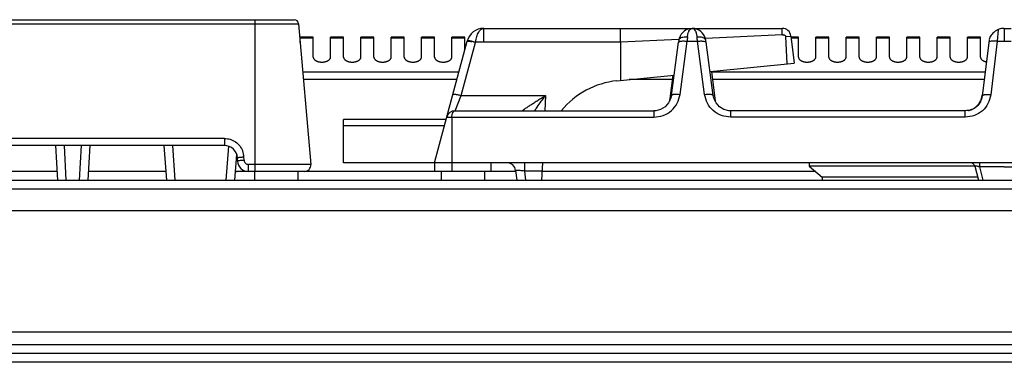
# Model space of a CAD drawing. Units: millimetres. Extents: x 428 to 2428, y -3 to 1916.
# Drawn here: x 1056 to 1283, y 1837 to 1916 of the extents above; entities that cross this region are included whole.
import ezdxf

# ---------------------------------------------------------------- set-up
doc = ezdxf.new("R2010")
doc.units = ezdxf.units.MM
doc.layers.add('AXES', color=7, linetype='Continuous')

msp = doc.modelspace()

# ---------------------------------------------------------------- linework, layer by layer
at = {"color": 7, "linetype": 'Continuous'}
for p, q in [((737.13, 1916.48), (1119.37, 1916.48)), ((1120.37, 1915.56), (1123.21, 1883.11)), ((1163.12, 1914.48), (1211.2, 1914.48)), ((1194.66, 1911.31), (1194.66, 1914.48)), ((1211.29, 1914.48), (1232, 1914.48)), ((1283.15, 1914.48), (1283.25, 1914.48)), ((1283.25, 1914.48), (1283.18, 1914.48)), ((1151.75, 1883.48), (1159.26, 1911.51)), ((1194.67, 1911.31), (1194.7, 1902.47)), ((1206.43, 1899.01), (1208.08, 1911.26)), ((1216.07, 1899.01), (1214.42, 1911.26)), ((1232.84, 1912.58), (1233.85, 1912.7)), ((1233.11, 1906.31), (1232.84, 1912.58)), ((1233.98, 1912.72), (1234.75, 1906.48)), ((1279.73, 1911.87), (1278.14, 1898.85)), ((1215.33, 1904.53), (1234.75, 1906.48)), ((1215.66, 1904.57), (1216.5, 1897.71)), ((1193.86, 1902.38), (1207.06, 1903.7)), ((1206.73, 1903.67), (1206, 1897.71)), ((1206.04, 1897.91), (1206, 1897.71)), ((1206.04, 1897.91), (1206.04, 1897.91)), ((1216.5, 1897.71), (1216.46, 1897.91)), ((1216.46, 1897.91), (1216.46, 1897.91)), ((1156.5, 1895.48), (1202.39, 1895.48)), ((1202.83, 1895.5), (1202.39, 1895.48)), ((1202.39, 1895.48), (1202.39, 1895.48)), ((1220.11, 1895.48), (1219.71, 1895.5)), ((1274.26, 1895.48), (1220.11, 1895.48)), ((1154.43, 1893.48), (1130.75, 1893.48)), ((1130.75, 1883.48), (1130.75, 1893.48)), ((1103.25, 1887.48), (753.24, 1887.48)), ((1064.77, 1879.48), (1064.35, 1887.48)), ((1072.15, 1887.48), (1071.73, 1879.48)), ((1089.93, 1879.48), (1089.34, 1887.48)), ((1105.66, 1879.48), (1106.09, 1885.38)), ((1106.29, 1883.85), (1106.25, 1884.63)), ((1401.75, 1883.48), (1130.75, 1883.48)), ((1151.75, 1883.48), (1151.75, 1881.48)), ((1164.75, 1883.48), (1164.75, 1881.48)), ((1170.46, 1881.72), (1170.74, 1879.48)), ((1176.54, 1879.48), (1176.75, 1883.48)), ((1238.25, 1882.68), (1241.25, 1880.18)), ((1276.45, 1882.68), (1238.25, 1882.68)), ((1276.45, 1882.74), (1277.32, 1879.48)), ((430.25, 1879.48), (1426.25, 1879.48)), ((1116.04, 1881.48), (1106.22, 1881.48)), ((1121.71, 1881.48), (1120.19, 1881.48)), ((1164.75, 1881.48), (1151.75, 1881.48)), ((1241.25, 1880.18), (1241.22, 1879.48)), ((1277.13, 1880.18), (1241.25, 1880.18)), ((1383.48, 1839.48), (473.02, 1839.48))]:
    msp.add_line(p, q, dxfattribs=at)
at = {"color": 9, "linetype": 'Continuous', "true_color": 0xbdbabd}
for p, q in [((1110.35, 1881.48), (1110.35, 1916.48)), ((736.13, 1915.56), (1120.37, 1915.56)), ((1163.12, 1911.31), (1163.12, 1914.48)), ((1281.81, 1914.18), (1281.64, 1911.51)), ((1161.19, 1911.24), (1161.21, 1911.31)), ((1194.67, 1911.31), (1161.21, 1911.31)), ((1208.15, 1911.9), (1194.67, 1911.31)), ((1208.41, 1899.26), (1210.06, 1911.51)), ((1210.06, 1911.51), (1212.44, 1911.51)), ((1214.09, 1899.26), (1212.44, 1911.51)), ((1232, 1912.96), (1214.26, 1912.17)), ((1233.85, 1912.7), (1233.98, 1912.72)), ((1281.64, 1911.51), (1280.12, 1899.13)), ((1281.64, 1911.51), (1284.85, 1911.51)), ((1157.91, 1898.99), (1161.19, 1911.24)), ((1157.35, 1904.39), (1121.34, 1904.39)), ((1156.89, 1902.66), (1121.49, 1902.66)), ((1206.6, 1902.66), (1196.65, 1902.66)), ((1278.82, 1904.39), (1215.68, 1904.39)), ((1278.6, 1902.66), (1215.89, 1902.66)), ((1156.5, 1895.48), (1157.91, 1898.99)), ((1157.91, 1898.99), (1177.38, 1898.99)), ((1177.38, 1898.99), (1177.24, 1895.48)), ((1206.02, 1897.82), (1206.06, 1898.11)), ((1206.04, 1897.91), (1206.06, 1898.11)), ((1206.06, 1898.11), (1206.16, 1898.11)), ((1216.33, 1898.11), (1216.44, 1898.11)), ((1216.46, 1897.91), (1216.44, 1898.11)), ((1216.44, 1898.11), (1216.47, 1897.82)), ((1202.39, 1895.48), (1202.39, 1893.99)), ((1220.11, 1893.99), (1220.11, 1895.48)), ((1274.26, 1893.99), (1274.26, 1895.48)), ((1154.57, 1893.99), (1202.39, 1893.99)), ((1155.75, 1893.99), (1155.75, 1881.48)), ((1274.26, 1893.99), (1220.11, 1893.99)), ((1154.03, 1891.99), (1130.75, 1891.99)), ((1103.25, 1889.11), (753.24, 1889.11)), ((1103.25, 1889.11), (1103.25, 1887.48)), ((1066.76, 1879.48), (1066.34, 1887.48)), ((1070.16, 1887.48), (1069.74, 1879.48)), ((1091.92, 1879.48), (1091.34, 1887.48)), ((1103.66, 1879.48), (1104.24, 1887.3)), ((1106.25, 1884.11), (1106, 1884.11)), ((1107.79, 1884.06), (1107.75, 1884.84)), ((1123.21, 1883.11), (1108.79, 1883.11)), ((1108.79, 1881.48), (1108.79, 1883.11)), ((1172.48, 1883.48), (1172.48, 1881.58)), ((1277.5, 1883.48), (1277.5, 1882.56)), ((1277.5, 1882.56), (1278.33, 1879.48)), ((1283.25, 1882.56), (1277.5, 1882.56)), ((1064.66, 1881.48), (980.31, 1881.48)), ((1089.78, 1881.48), (1071.83, 1881.48)), ((1106.22, 1881.48), (1105.81, 1881.48)), ((1151.75, 1881.48), (1121.71, 1881.48)), ((1170.49, 1881.48), (1164.75, 1881.48)), ((1176.65, 1881.58), (1172.48, 1881.58)), ((1172.48, 1881.58), (1172.74, 1879.48)), ((1239.69, 1881.48), (1176.65, 1881.48)), ((428.25, 1877.48), (1428.25, 1877.48)), ((1351.74, 1841.48), (504.75, 1841.48)), ((1383.65, 1837.48), (472.85, 1837.48))]:
    msp.add_line(p, q, dxfattribs=at)
at = {"color": 7, "linetype": 'Continuous'}
for points in [[(1210.67, 1914.42), (1210.62, 1914.41), (1210.31, 1914.33), (1209.99, 1914.21), (1209.67, 1914.04), (1209.34, 1913.82), (1209.02, 1913.53), (1208.71, 1913.17), (1208.44, 1912.71), (1208.23, 1912.16), (1208.15, 1911.78)], [(1214.35, 1911.78), (1214.27, 1912.14), (1214.08, 1912.66), (1213.83, 1913.1), (1213.53, 1913.47), (1213.22, 1913.77), (1212.89, 1914), (1212.56, 1914.18), (1212.24, 1914.31), (1211.93, 1914.4), (1211.88, 1914.41)], [(1208.15, 1911.78), (1208.14, 1911.73), (1208.08, 1911.26)], [(1214.42, 1911.26), (1214.35, 1911.73), (1214.35, 1911.78)], [(1206.43, 1899.01), (1206.29, 1898.38), (1205.77, 1897.29), (1204.96, 1896.4), (1203.94, 1895.79), (1202.83, 1895.5)], [(1219.71, 1895.5), (1218.55, 1895.79), (1217.54, 1896.4), (1216.73, 1897.29), (1216.21, 1898.38), (1216.07, 1899.01)]]:
    msp.add_lwpolyline(points, dxfattribs=at)
for centre, radius, start, end in [((1119.37, 1915.48), 1, 5, 90), ((1163.12, 1910.48), 4, 89.8959, 165), ((1232, 1912.48), 2, 7, 90), ((1283.29, 1910.7), 3.78, 110.2383, 113.1293), ((1283.26, 1910.78), 3.7, 108.7696, 110.2307), ((1283.24, 1910.43), 4.05, 90.9937, 91.7338), ((1283.32, 1910.77), 3.75, 145.0434, 162.8464), ((1195.75, 1883.48), 19, 95.7179, 140.6726), ((1273.87, 1899.61), 4.32, 331.8715, 338.1093), ((1273.77, 1899.65), 4.43, 338.1099, 343.5911), ((1273.64, 1899.69), 4.56, 343.618, 353.0191), ((1156.5, 1893.48), 2, 90, 165), ((1274.27, 1899.23), 3.76, 281.0128, 283.0814), ((1274.27, 1899.25), 3.77, 283.0914, 290.2345), ((1274.26, 1899.28), 3.81, 290.2347, 294.3606), ((1274.25, 1899.29), 3.81, 294.3588, 295.7138), ((1274.24, 1899.31), 3.84, 295.7468, 306.1635), ((1273.98, 1899.55), 4.2, 324.6454, 331.8698), ((1103.25, 1884.48), 3, 3, 90), ((1108.79, 1883.98), 2.5, 183, 270), ((1121.71, 1882.98), 1.5, 270, 5), ((1168.48, 1881.48), 2, 7, 90), ((1275.48, 1882.48), 1, 15, 90), ((1106.22, 1883.98), 2.5, 260.5633, 270)]:
    msp.add_arc(centre, radius, start, end, dxfattribs=at)
at = {"color": 9, "linetype": 'Continuous', "true_color": 0xbdbabd}
for centre, radius, start, end in [((1157.23, 1896.29), 15.47, 75.1547, 77.9186), ((1367.72, 1900.86), 158.02, 175.7734, 176.1331), ((1054.77, 1900.86), 158.02, 3.8669, 4.2266), ((1203.21, 1898.26), 2.86, 347.604, 350.4704), ((1203.19, 1898.26), 2.88, 350.4706, 352.9264), ((1203.15, 1898.27), 2.92, 352.9321, 356.892), ((1219.34, 1898.27), 2.91, 183.1017, 187.1034), ((1219.31, 1898.27), 2.88, 187.1088, 189.155), ((1103.22, 1884.6), 4.53, 3.0632, 20.3878), ((1106.22, 1883.2), 1.72, 256.2677, 269.9402)]:
    msp.add_arc(centre, radius, start, end, dxfattribs=at)
for points, knots in [([(1161.21, 1911.31), (1161.25, 1911.53), (1161.31, 1911.96), (1161.48, 1912.56), (1161.67, 1913.12), (1161.96, 1913.68), (1162.38, 1914.27), (1162.88, 1914.41), (1163.11, 1914.48)], [0, 0, 0, 0, 0.661096, 1.318984, 1.867342, 2.433338, 3.213098, 3.92987, 3.92987, 3.92987, 3.92987]), ([(1210.28, 1913.34), (1210.31, 1913.42), (1210.36, 1913.59), (1210.51, 1913.91), (1210.74, 1914.31), (1211.09, 1914.42), (1211.25, 1914.48)], [0, 0, 0, 0, 0.261703, 0.53011, 1.078954, 1.576816, 1.576816, 1.576816, 1.576816]), ([(1212.19, 1913.44), (1212.16, 1913.52), (1212.11, 1913.67), (1211.96, 1913.97), (1211.72, 1914.33), (1211.4, 1914.43), (1211.25, 1914.48)], [0, 0, 0, 0, 0.24171, 0.489063, 1.001356, 1.470265, 1.470265, 1.470265, 1.470265]), ([(1159.26, 1911.51), (1159.27, 1911.53), (1159.3, 1911.55), (1159.38, 1911.56), (1159.48, 1911.56), (1159.63, 1911.55), (1159.8, 1911.53), (1160, 1911.5), (1160.23, 1911.46), (1160.39, 1911.43), (1160.47, 1911.41)], [0, 0, 0, 0, 0.049294, 0.110999, 0.243005, 0.360395, 0.548545, 0.743563, 0.988819, 1.232158, 1.232158, 1.232158, 1.232158]), ([(1159.3, 1911.65), (1159.31, 1911.66), (1159.34, 1911.69), (1159.39, 1911.69), (1159.43, 1911.69), (1159.45, 1911.69), (1159.46, 1911.69)], [0, 0, 0, 0, 0.0496378, 0.1097599, 0.1438713, 0.1763638, 0.1763638, 0.1763638, 0.1763638]), ([(1159.46, 1911.69), (1159.58, 1911.68), (1159.82, 1911.66), (1160.23, 1911.57), (1160.69, 1911.46), (1161.04, 1911.36), (1161.21, 1911.31)], [0, 0, 0, 0, 0.356533, 0.71495, 1.254372, 1.792608, 1.792608, 1.792608, 1.792608]), ([(1208.08, 1911.26), (1208.09, 1911.3), (1208.13, 1911.37), (1208.2, 1911.41), (1208.24, 1911.43)], [0, 0, 0, 0, 0.1160084, 0.2394122, 0.2394122, 0.2394122, 0.2394122]), ([(1208.15, 1911.78), (1208.17, 1911.85), (1208.21, 1911.98), (1208.38, 1912.18), (1208.67, 1912.37), (1209.11, 1912.48), (1209.6, 1912.54), (1209.95, 1912.51), (1210.13, 1912.5)], [0, 0, 0, 0, 0.19637, 0.397199, 0.800956, 1.211488, 1.743582, 2.270749, 2.270749, 2.270749, 2.270749]), ([(1208.24, 1911.43), (1208.27, 1911.44), (1208.33, 1911.47), (1208.53, 1911.52), (1208.86, 1911.57), (1209.15, 1911.57), (1209.3, 1911.57)], [0, 0, 0, 0, 0.097169, 0.194629, 0.632983, 1.07253, 1.07253, 1.07253, 1.07253]), ([(1209.3, 1911.57), (1209.42, 1911.56), (1209.68, 1911.56), (1209.93, 1911.53), (1210.06, 1911.51)], [0, 0, 0, 0, 0.3829855, 0.7660184, 0.7660184, 0.7660184, 0.7660184]), ([(1210.13, 1912.5), (1210.13, 1912.54), (1210.14, 1912.61), (1210.16, 1912.79), (1210.2, 1913.04), (1210.25, 1913.24), (1210.28, 1913.34)], [0, 0, 0, 0, 0.1134774, 0.2269915, 0.5379294, 0.8487322, 0.8487322, 0.8487322, 0.8487322]), ([(1212.37, 1912.5), (1212.36, 1912.54), (1212.36, 1912.63), (1212.33, 1912.83), (1212.28, 1913.1), (1212.22, 1913.33), (1212.19, 1913.44)], [0, 0, 0, 0, 0.1293505, 0.258762, 0.6080202, 0.9570187, 0.9570187, 0.9570187, 0.9570187]), ([(1212.37, 1912.5), (1212.49, 1912.51), (1212.73, 1912.54), (1213.24, 1912.51), (1213.91, 1912.42), (1214.21, 1911.98), (1214.35, 1911.78)], [0, 0, 0, 0, 0.355667, 0.725619, 1.546158, 2.24228, 2.24228, 2.24228, 2.24228]), ([(1212.44, 1911.51), (1212.56, 1911.53), (1212.82, 1911.56), (1213.07, 1911.56), (1213.2, 1911.57)], [0, 0, 0, 0, 0.383038, 0.7660286, 0.7660286, 0.7660286, 0.7660286]), ([(1213.2, 1911.57), (1213.26, 1911.57), (1213.37, 1911.57), (1213.61, 1911.56), (1213.92, 1911.55), (1214.16, 1911.46), (1214.28, 1911.42)], [0, 0, 0, 0, 0.171945, 0.34474, 0.722317, 1.092854, 1.092854, 1.092854, 1.092854]), ([(1214.28, 1911.42), (1214.31, 1911.4), (1214.38, 1911.36), (1214.4, 1911.3), (1214.42, 1911.26)], [0, 0, 0, 0, 0.1127273, 0.2195636, 0.2195636, 0.2195636, 0.2195636]), ([(1280.9, 1911.56), (1280.75, 1911.56), (1280.45, 1911.56), (1280.09, 1911.49), (1279.77, 1911.43), (1279.69, 1911.3), (1279.66, 1911.24)], [0, 0, 0, 0, 0.428334, 0.889495, 1.134866, 1.335838, 1.335838, 1.335838, 1.335838]), ([(1281.64, 1911.51), (1281.52, 1911.53), (1281.27, 1911.55), (1281.02, 1911.56), (1280.9, 1911.56)], [0, 0, 0, 0, 0.3736788, 0.7473168, 0.7473168, 0.7473168, 0.7473168]), ([(1155.98, 1899.26), (1156, 1899.28), (1156.04, 1899.33), (1156.19, 1899.3), (1156.36, 1899.3), (1156.6, 1899.27), (1156.87, 1899.23), (1157.2, 1899.16), (1157.55, 1899.08), (1157.79, 1899.02), (1157.91, 1898.99)], [0, 0, 0, 0, 0.076514, 0.179406, 0.407877, 0.603657, 0.911022, 1.233368, 1.608336, 1.97947, 1.97947, 1.97947, 1.97947]), ([(1171.99, 1895.48), (1172, 1895.48), (1172, 1895.5), (1172.05, 1895.51), (1172.08, 1895.54), (1172.12, 1895.57), (1172.17, 1895.62), (1172.25, 1895.68), (1172.36, 1895.76), (1172.48, 1895.84), (1172.67, 1895.98), (1172.93, 1896.16), (1173.27, 1896.39), (1173.63, 1896.63), (1174.01, 1896.88), (1174.4, 1897.14), (1174.81, 1897.4), (1175.22, 1897.66), (1175.79, 1898.02), (1176.51, 1898.46), (1177.09, 1898.81), (1177.38, 1898.99)], [0, 0, 0, 0, 0.017443, 0.055018, 0.119974, 0.167775, 0.21049, 0.326995, 0.456361, 0.618019, 0.774255, 1.162453, 1.555341, 2.00395, 2.451016, 2.929689, 3.408822, 3.905415, 4.401871, 5.42055, 6.439297, 6.439297, 6.439297, 6.439297]), ([(1174.88, 1895.47), (1174.97, 1895.61), (1175.16, 1895.9), (1175.65, 1896.64), (1176.37, 1897.68), (1177.05, 1898.55), (1177.38, 1898.99)], [0, 0, 0, 0, 0.50787, 1.015763, 2.666131, 4.316522, 4.316522, 4.316522, 4.316522]), ([(1202.39, 1893.99), (1203.12, 1894.08), (1204.59, 1894.24), (1206.49, 1895.43), (1207.89, 1897.16), (1208.24, 1898.57), (1208.41, 1899.26)], [0, 0, 0, 0, 2.177118, 4.383273, 6.545299, 8.679224, 8.679224, 8.679224, 8.679224]), ([(1206.43, 1899.01), (1206.45, 1899.05), (1206.48, 1899.13), (1206.63, 1899.2), (1206.81, 1899.27), (1207.19, 1899.31), (1207.72, 1899.33), (1208.18, 1899.29), (1208.41, 1899.26)], [0, 0, 0, 0, 0.11735, 0.248333, 0.478293, 0.697337, 1.38367, 2.077603, 2.077603, 2.077603, 2.077603]), ([(1214.09, 1899.26), (1214.32, 1899.29), (1214.77, 1899.33), (1215.31, 1899.31), (1215.69, 1899.27), (1215.87, 1899.2), (1216.02, 1899.13), (1216.05, 1899.05), (1216.07, 1899.01)], [0, 0, 0, 0, 0.693933, 1.380266, 1.59931, 1.829269, 1.960253, 2.077603, 2.077603, 2.077603, 2.077603]), ([(1220.11, 1893.99), (1219.38, 1894.08), (1217.91, 1894.24), (1216.01, 1895.43), (1214.6, 1897.16), (1214.26, 1898.57), (1214.09, 1899.26)], [0, 0, 0, 0, 2.177224, 4.383486, 6.545406, 8.679229, 8.679229, 8.679229, 8.679229]), ([(1280.12, 1899.13), (1279.96, 1898.44), (1279.63, 1897.07), (1278.26, 1895.38), (1276.4, 1894.23), (1274.97, 1894.07), (1274.26, 1893.99)], [0, 0, 0, 0, 2.078986, 4.18699, 6.33907, 8.463773, 8.463773, 8.463773, 8.463773]), ([(1280.12, 1899.13), (1279.89, 1899.15), (1279.43, 1899.19), (1278.9, 1899.16), (1278.52, 1899.11), (1278.34, 1899.04), (1278.19, 1898.97), (1278.15, 1898.89), (1278.14, 1898.85)], [0, 0, 0, 0, 0.696018, 1.384264, 1.604002, 1.834864, 1.966326, 2.083955, 2.083955, 2.083955, 2.083955]), ([(1155.75, 1893.99), (1155.75, 1894.1), (1155.76, 1894.3), (1155.84, 1894.71), (1155.97, 1895.22), (1156.33, 1895.4), (1156.5, 1895.48)], [0, 0, 0, 0, 0.303607, 0.620606, 1.246394, 1.773075, 1.773075, 1.773075, 1.773075]), ([(1103.25, 1889.11), (1103.71, 1889.07), (1104.62, 1888.98), (1105.86, 1888.36), (1106.88, 1887.41), (1107.27, 1886.59), (1107.47, 1886.18)], [0, 0, 0, 0, 1.354725, 2.722682, 4.088047, 5.440179, 5.440179, 5.440179, 5.440179]), ([(1106.25, 1884.63), (1106.26, 1884.65), (1106.28, 1884.69), (1106.4, 1884.69), (1106.53, 1884.72), (1106.71, 1884.76), (1106.92, 1884.78), (1107.18, 1884.8), (1107.46, 1884.83), (1107.65, 1884.84), (1107.75, 1884.84)], [0, 0, 0, 0, 0.053988, 0.13227, 0.312608, 0.461964, 0.699716, 0.951862, 1.241803, 1.528082, 1.528082, 1.528082, 1.528082]), ([(1107.79, 1884.06), (1107.71, 1884.05), (1107.57, 1884.04), (1107.26, 1884.02), (1106.87, 1884), (1106.56, 1883.93), (1106.4, 1883.9)], [0, 0, 0, 0, 0.218221, 0.436665, 0.917358, 1.396049, 1.396049, 1.396049, 1.396049]), ([(1107.79, 1884.06), (1107.81, 1883.93), (1107.85, 1883.68), (1108.08, 1883.37), (1108.41, 1883.15), (1108.66, 1883.12), (1108.79, 1883.11)], [0, 0, 0, 0, 0.37462, 0.75441, 1.133898, 1.508225, 1.508225, 1.508225, 1.508225]), ([(1106.4, 1883.9), (1106.39, 1883.9), (1106.36, 1883.89), (1106.33, 1883.88), (1106.3, 1883.86), (1106.29, 1883.85), (1106.29, 1883.85)], [0, 0, 0, 0, 0.0429271, 0.0893259, 0.1114553, 0.1295325, 0.1295325, 0.1295325, 0.1295325]), ([(1172.48, 1881.58), (1172.36, 1881.6), (1172.1, 1881.63), (1171.73, 1881.66), (1171.39, 1881.7), (1171.13, 1881.72), (1170.93, 1881.73), (1170.81, 1881.74), (1170.71, 1881.74), (1170.63, 1881.74), (1170.56, 1881.74), (1170.52, 1881.73), (1170.48, 1881.74), (1170.47, 1881.73), (1170.46, 1881.72)], [0, 0, 0, 0, 0.385556, 0.771844, 1.103376, 1.432049, 1.557641, 1.686382, 1.784165, 1.874838, 1.92573, 1.989871, 2.015941, 2.03259, 2.03259, 2.03259, 2.03259]), ([(1277.5, 1882.56), (1277.44, 1882.58), (1277.31, 1882.61), (1277.12, 1882.65), (1276.94, 1882.69), (1276.79, 1882.71), (1276.65, 1882.73), (1276.56, 1882.73), (1276.48, 1882.76), (1276.45, 1882.74), (1276.45, 1882.74)], [0, 0, 0, 0, 0.19741, 0.399023, 0.584066, 0.75157, 0.85344, 0.995134, 1.053319, 1.082055, 1.082055, 1.082055, 1.082055])]:
    msp.add_open_spline(points, degree=3, knots=knots, dxfattribs=at)
at = {"color": 7, "linetype": 'Continuous'}
for points, knots in [([(1210.67, 1914.42), (1210.76, 1914.44), (1210.93, 1914.47), (1211.11, 1914.47), (1211.2, 1914.48)], [0, 0, 0, 0, 0.2643588, 0.5285629, 0.5285629, 0.5285629, 0.5285629]), ([(1211.88, 1914.41), (1211.78, 1914.43), (1211.59, 1914.47), (1211.39, 1914.47), (1211.29, 1914.48)], [0, 0, 0, 0, 0.297299, 0.5944335, 0.5944335, 0.5944335, 0.5944335]), ([(1232, 1912.96), (1232, 1913.05), (1232, 1913.25), (1232, 1913.6), (1232, 1914.01), (1232, 1914.32), (1232, 1914.48)], [0, 0, 0, 0, 0.291734, 0.58347, 1.051671, 1.519873, 1.519873, 1.519873, 1.519873]), ([(1281.04, 1913.74), (1280.89, 1913.62), (1280.59, 1913.38), (1280.36, 1913.07), (1280.24, 1912.92)], [0, 0, 0, 0, 0.575793, 1.151705, 1.151705, 1.151705, 1.151705]), ([(1281.81, 1914.18), (1281.78, 1914.17), (1281.72, 1914.14), (1281.55, 1914.06), (1281.32, 1913.94), (1281.14, 1913.81), (1281.04, 1913.74)], [0, 0, 0, 0, 0.0989026, 0.1978368, 0.5403197, 0.8826724, 0.8826724, 0.8826724, 0.8826724]), ([(1283.12, 1914.47), (1282.94, 1914.46), (1282.59, 1914.44), (1282.24, 1914.33), (1282.07, 1914.28)], [0, 0, 0, 0, 0.534902, 1.069999, 1.069999, 1.069999, 1.069999]), ([(1232.31, 1912.84), (1232.29, 1912.87), (1232.26, 1912.92), (1232.19, 1912.97), (1232.11, 1912.97), (1232.07, 1912.94), (1232.05, 1912.93)], [0, 0, 0, 0, 0.0850147, 0.168345, 0.2451553, 0.3171567, 0.3171567, 0.3171567, 0.3171567]), ([(1232.84, 1912.58), (1232.82, 1912.63), (1232.77, 1912.74), (1232.64, 1912.87), (1232.46, 1912.93), (1232.35, 1912.87), (1232.31, 1912.84)], [0, 0, 0, 0, 0.1738464, 0.3513423, 0.5343465, 0.6956541, 0.6956541, 0.6956541, 0.6956541]), ([(1278.14, 1898.85), (1278.03, 1898.41), (1277.82, 1897.51), (1276.92, 1896.4), (1275.68, 1895.63), (1274.73, 1895.53), (1274.26, 1895.48)], [0, 0, 0, 0, 1.357333, 2.734272, 4.168418, 5.584336, 5.584336, 5.584336, 5.584336]), ([(1277.4, 1897.13), (1277.27, 1896.95), (1277.01, 1896.61), (1276.67, 1896.35), (1276.51, 1896.21)], [0, 0, 0, 0, 0.642582, 1.284988, 1.284988, 1.284988, 1.284988])]:
    msp.add_open_spline(points, degree=3, knots=knots, dxfattribs=at)
at = {"layer": 'AXES', "color": 7, "linetype": 'Continuous'}
for p, q in [((1283.25, 1914.48), (1284.85, 1914.48)), ((1123.75, 1912.48), (1120.75, 1912.48)), ((1120.75, 1911.2), (1120.75, 1912.48)), ((1123.75, 1907.86), (1123.75, 1912.48)), ((1130.75, 1912.48), (1127.75, 1912.48)), ((1127.75, 1907.86), (1127.75, 1912.48)), ((1130.75, 1907.86), (1130.75, 1912.48)), ((1137.75, 1912.48), (1134.75, 1912.48)), ((1134.75, 1907.86), (1134.75, 1912.48)), ((1137.75, 1907.86), (1137.75, 1912.48)), ((1144.75, 1912.48), (1141.75, 1912.48)), ((1141.75, 1907.86), (1141.75, 1912.48)), ((1144.75, 1907.86), (1144.75, 1912.48)), ((1151.75, 1912.48), (1148.75, 1912.48)), ((1148.75, 1907.86), (1148.75, 1912.48)), ((1151.75, 1907.86), (1151.75, 1912.48)), ((1158.75, 1912.48), (1155.75, 1912.48)), ((1155.75, 1907.86), (1155.75, 1912.48)), ((1158.75, 1909.6), (1158.75, 1912.48)), ((1235.75, 1912.48), (1234.01, 1912.48)), ((1235.75, 1907.86), (1235.75, 1912.48)), ((1242.75, 1912.48), (1239.75, 1912.48)), ((1239.75, 1907.86), (1239.75, 1912.48)), ((1242.75, 1907.86), (1242.75, 1912.48)), ((1249.75, 1912.48), (1246.75, 1912.48)), ((1246.75, 1907.86), (1246.75, 1912.48)), ((1249.75, 1907.86), (1249.75, 1912.48)), ((1256.75, 1912.48), (1253.75, 1912.48)), ((1253.75, 1907.86), (1253.75, 1912.48)), ((1256.75, 1907.86), (1256.75, 1912.48)), ((1263.75, 1912.48), (1260.75, 1912.48)), ((1260.75, 1907.86), (1260.75, 1912.48)), ((1263.75, 1907.86), (1263.75, 1912.48)), ((1270.75, 1912.48), (1267.75, 1912.48)), ((1267.75, 1907.86), (1267.75, 1912.48)), ((1270.75, 1907.86), (1270.75, 1912.48)), ((1277.75, 1912.48), (1274.75, 1912.48)), ((1274.75, 1907.86), (1274.75, 1912.48)), ((1277.75, 1907.86), (1277.75, 1912.48)), ((1238.25, 1883.48), (1238.25, 1882.68)), ((1110.25, 1879.48), (1110.25, 1881.48)), ((1120.18, 1881.48), (1116.04, 1881.48)), ((1120.25, 1879.48), (1120.25, 1881.48)), ((1153.25, 1881.48), (1153.25, 1879.48)), ((1163.25, 1881.48), (1163.25, 1879.48)), ((507.75, 1872.48), (1348.75, 1872.48)), ((507.75, 1844.48), (1348.75, 1844.48))]:
    msp.add_line(p, q, dxfattribs=at)
at = {"layer": 'AXES', "color": 9, "linetype": 'Continuous', "true_color": 0xbdbabd}
for p, q in [((1283.26, 1914.48), (1283.25, 1914.1)), ((1283.25, 1914.1), (1283.25, 1911.51)), ((1123.75, 1912.21), (1120.75, 1912.21)), ((1130.75, 1912.21), (1127.75, 1912.21)), ((1137.75, 1912.21), (1134.75, 1912.21)), ((1144.75, 1912.21), (1141.75, 1912.21)), ((1151.75, 1912.21), (1148.75, 1912.21)), ((1158.75, 1912.21), (1155.75, 1912.21)), ((1235.75, 1912.21), (1234.04, 1912.21)), ((1242.75, 1912.21), (1239.75, 1912.21)), ((1249.75, 1912.21), (1246.75, 1912.21)), ((1256.75, 1912.21), (1253.75, 1912.21)), ((1263.75, 1912.21), (1260.75, 1912.21)), ((1270.75, 1912.21), (1267.75, 1912.21)), ((1277.75, 1912.21), (1274.75, 1912.21)), ((1283.25, 1882.56), (1288.99, 1882.56))]:
    msp.add_line(p, q, dxfattribs=at)
at = {"layer": 'AXES', "color": 7, "linetype": 'Continuous'}
for points, knots in [([(1123.75, 1907.86), (1123.75, 1907.79), (1123.77, 1907.65), (1123.85, 1907.49), (1123.94, 1907.37), (1124.02, 1907.28), (1124.11, 1907.19), (1124.22, 1907.11), (1124.34, 1907.04), (1124.47, 1906.97), (1124.6, 1906.91), (1124.75, 1906.86), (1124.9, 1906.81), (1125.07, 1906.77), (1125.23, 1906.74), (1125.4, 1906.72), (1125.57, 1906.71), (1125.75, 1906.7), (1125.92, 1906.71), (1126.09, 1906.72), (1126.26, 1906.74), (1126.43, 1906.77), (1126.59, 1906.81), (1126.75, 1906.86), (1126.89, 1906.91), (1127.03, 1906.97), (1127.16, 1907.04), (1127.28, 1907.11), (1127.39, 1907.19), (1127.48, 1907.28), (1127.56, 1907.37), (1127.63, 1907.46), (1127.68, 1907.56), (1127.72, 1907.66), (1127.74, 1907.76), (1127.75, 1907.82), (1127.75, 1907.86)], [0, 0, 0, 0, 0.208511, 0.417124, 0.534548, 0.65198, 0.781691, 0.91142, 1.053842, 1.196274, 1.350366, 1.504463, 1.668134, 1.831808, 2.002241, 2.172676, 2.346601, 2.520527, 2.694453, 2.868378, 3.038813, 3.209247, 3.37292, 3.536591, 3.690688, 3.84478, 3.987212, 4.129634, 4.25936, 4.389075, 4.506528, 4.623924, 4.731293, 4.838746, 4.940717, 5.042072, 5.042072, 5.042072, 5.042072]), ([(1130.75, 1907.86), (1130.75, 1907.79), (1130.77, 1907.65), (1130.85, 1907.49), (1130.94, 1907.37), (1131.02, 1907.28), (1131.11, 1907.19), (1131.22, 1907.11), (1131.34, 1907.04), (1131.47, 1906.97), (1131.6, 1906.91), (1131.75, 1906.86), (1131.9, 1906.81), (1132.07, 1906.77), (1132.23, 1906.74), (1132.4, 1906.72), (1132.57, 1906.71), (1132.75, 1906.7), (1132.92, 1906.71), (1133.09, 1906.72), (1133.26, 1906.74), (1133.43, 1906.77), (1133.59, 1906.81), (1133.75, 1906.86), (1133.89, 1906.91), (1134.03, 1906.97), (1134.16, 1907.04), (1134.28, 1907.11), (1134.39, 1907.19), (1134.48, 1907.28), (1134.56, 1907.37), (1134.63, 1907.46), (1134.68, 1907.56), (1134.72, 1907.66), (1134.74, 1907.76), (1134.75, 1907.82), (1134.75, 1907.86)], [0, 0, 0, 0, 0.208511, 0.417124, 0.534548, 0.65198, 0.781691, 0.91142, 1.053842, 1.196274, 1.350366, 1.504463, 1.668134, 1.831808, 2.002241, 2.172676, 2.346601, 2.520527, 2.694453, 2.868378, 3.038813, 3.209247, 3.37292, 3.536591, 3.690688, 3.84478, 3.987212, 4.129634, 4.25936, 4.389075, 4.506528, 4.623924, 4.731293, 4.838746, 4.940717, 5.042072, 5.042072, 5.042072, 5.042072]), ([(1137.75, 1907.86), (1137.75, 1907.79), (1137.77, 1907.65), (1137.85, 1907.49), (1137.94, 1907.37), (1138.02, 1907.28), (1138.11, 1907.19), (1138.22, 1907.11), (1138.34, 1907.04), (1138.47, 1906.97), (1138.6, 1906.91), (1138.75, 1906.86), (1138.9, 1906.81), (1139.07, 1906.77), (1139.23, 1906.74), (1139.4, 1906.72), (1139.57, 1906.71), (1139.75, 1906.7), (1139.92, 1906.71), (1140.09, 1906.72), (1140.26, 1906.74), (1140.43, 1906.77), (1140.59, 1906.81), (1140.75, 1906.86), (1140.89, 1906.91), (1141.03, 1906.97), (1141.16, 1907.04), (1141.28, 1907.11), (1141.39, 1907.19), (1141.48, 1907.28), (1141.56, 1907.37), (1141.63, 1907.46), (1141.68, 1907.56), (1141.72, 1907.66), (1141.74, 1907.76), (1141.75, 1907.82), (1141.75, 1907.86)], [0, 0, 0, 0, 0.208511, 0.417124, 0.534548, 0.65198, 0.781691, 0.91142, 1.053842, 1.196274, 1.350366, 1.504463, 1.668134, 1.831808, 2.002241, 2.172676, 2.346601, 2.520527, 2.694453, 2.868378, 3.038813, 3.209247, 3.37292, 3.536591, 3.690688, 3.84478, 3.987212, 4.129634, 4.25936, 4.389075, 4.506528, 4.623924, 4.731293, 4.838746, 4.940717, 5.042072, 5.042072, 5.042072, 5.042072]), ([(1144.75, 1907.86), (1144.75, 1907.79), (1144.77, 1907.65), (1144.85, 1907.49), (1144.94, 1907.37), (1145.02, 1907.28), (1145.11, 1907.19), (1145.22, 1907.11), (1145.34, 1907.04), (1145.47, 1906.97), (1145.6, 1906.91), (1145.75, 1906.86), (1145.9, 1906.81), (1146.07, 1906.77), (1146.23, 1906.74), (1146.4, 1906.72), (1146.57, 1906.71), (1146.75, 1906.7), (1146.92, 1906.71), (1147.09, 1906.72), (1147.26, 1906.74), (1147.43, 1906.77), (1147.59, 1906.81), (1147.75, 1906.86), (1147.89, 1906.91), (1148.03, 1906.97), (1148.16, 1907.04), (1148.28, 1907.11), (1148.39, 1907.19), (1148.48, 1907.28), (1148.56, 1907.37), (1148.63, 1907.46), (1148.68, 1907.56), (1148.72, 1907.66), (1148.74, 1907.76), (1148.75, 1907.82), (1148.75, 1907.86)], [0, 0, 0, 0, 0.208511, 0.417124, 0.534548, 0.65198, 0.781691, 0.91142, 1.053842, 1.196274, 1.350366, 1.504463, 1.668134, 1.831808, 2.002241, 2.172676, 2.346601, 2.520527, 2.694453, 2.868378, 3.038813, 3.209247, 3.37292, 3.536591, 3.690688, 3.84478, 3.987212, 4.129634, 4.25936, 4.389075, 4.506528, 4.623924, 4.731293, 4.838746, 4.940717, 5.042072, 5.042072, 5.042072, 5.042072]), ([(1151.75, 1907.86), (1151.75, 1907.79), (1151.77, 1907.65), (1151.85, 1907.49), (1151.94, 1907.37), (1152.02, 1907.28), (1152.11, 1907.19), (1152.22, 1907.11), (1152.34, 1907.04), (1152.47, 1906.97), (1152.6, 1906.91), (1152.75, 1906.86), (1152.9, 1906.81), (1153.07, 1906.77), (1153.23, 1906.74), (1153.4, 1906.72), (1153.57, 1906.71), (1153.75, 1906.7), (1153.92, 1906.71), (1154.09, 1906.72), (1154.26, 1906.74), (1154.43, 1906.77), (1154.59, 1906.81), (1154.75, 1906.86), (1154.89, 1906.91), (1155.03, 1906.97), (1155.16, 1907.04), (1155.28, 1907.11), (1155.39, 1907.19), (1155.48, 1907.28), (1155.56, 1907.37), (1155.63, 1907.46), (1155.68, 1907.56), (1155.72, 1907.66), (1155.74, 1907.76), (1155.75, 1907.82), (1155.75, 1907.86)], [0, 0, 0, 0, 0.208511, 0.417124, 0.534548, 0.65198, 0.781691, 0.91142, 1.053842, 1.196274, 1.350366, 1.504463, 1.668134, 1.831808, 2.002241, 2.172676, 2.346601, 2.520527, 2.694453, 2.868378, 3.038813, 3.209247, 3.37292, 3.536591, 3.690688, 3.84478, 3.987212, 4.129634, 4.25936, 4.389075, 4.506528, 4.623924, 4.731293, 4.838746, 4.940717, 5.042072, 5.042072, 5.042072, 5.042072]), ([(1235.75, 1907.86), (1235.75, 1907.79), (1235.77, 1907.65), (1235.85, 1907.49), (1235.94, 1907.37), (1236.02, 1907.28), (1236.11, 1907.19), (1236.22, 1907.11), (1236.34, 1907.04), (1236.47, 1906.97), (1236.6, 1906.91), (1236.75, 1906.86), (1236.9, 1906.81), (1237.07, 1906.77), (1237.23, 1906.74), (1237.4, 1906.72), (1237.57, 1906.71), (1237.75, 1906.7), (1237.92, 1906.71), (1238.09, 1906.72), (1238.26, 1906.74), (1238.43, 1906.77), (1238.59, 1906.81), (1238.75, 1906.86), (1238.89, 1906.91), (1239.03, 1906.97), (1239.16, 1907.04), (1239.28, 1907.11), (1239.39, 1907.19), (1239.48, 1907.28), (1239.56, 1907.37), (1239.63, 1907.46), (1239.68, 1907.56), (1239.72, 1907.66), (1239.74, 1907.76), (1239.75, 1907.82), (1239.75, 1907.86)], [0, 0, 0, 0, 0.208511, 0.417124, 0.534548, 0.65198, 0.781691, 0.91142, 1.053842, 1.196274, 1.350366, 1.504463, 1.668134, 1.831808, 2.002241, 2.172676, 2.346601, 2.520527, 2.694453, 2.868378, 3.038813, 3.209247, 3.37292, 3.536591, 3.690688, 3.84478, 3.987212, 4.129634, 4.25936, 4.389075, 4.506528, 4.623924, 4.731293, 4.838746, 4.940717, 5.042072, 5.042072, 5.042072, 5.042072]), ([(1242.75, 1907.86), (1242.75, 1907.79), (1242.77, 1907.65), (1242.85, 1907.49), (1242.94, 1907.37), (1243.02, 1907.28), (1243.11, 1907.19), (1243.22, 1907.11), (1243.34, 1907.04), (1243.47, 1906.97), (1243.6, 1906.91), (1243.75, 1906.86), (1243.9, 1906.81), (1244.07, 1906.77), (1244.23, 1906.74), (1244.4, 1906.72), (1244.57, 1906.71), (1244.75, 1906.7), (1244.92, 1906.71), (1245.09, 1906.72), (1245.26, 1906.74), (1245.43, 1906.77), (1245.59, 1906.81), (1245.75, 1906.86), (1245.89, 1906.91), (1246.03, 1906.97), (1246.16, 1907.04), (1246.28, 1907.11), (1246.39, 1907.19), (1246.48, 1907.28), (1246.56, 1907.37), (1246.63, 1907.46), (1246.68, 1907.56), (1246.72, 1907.66), (1246.74, 1907.76), (1246.75, 1907.82), (1246.75, 1907.86)], [0, 0, 0, 0, 0.208511, 0.417124, 0.534548, 0.65198, 0.781691, 0.91142, 1.053842, 1.196274, 1.350366, 1.504463, 1.668134, 1.831808, 2.002241, 2.172676, 2.346601, 2.520527, 2.694453, 2.868378, 3.038813, 3.209247, 3.37292, 3.536591, 3.690688, 3.84478, 3.987212, 4.129634, 4.25936, 4.389075, 4.506528, 4.623924, 4.731293, 4.838746, 4.940717, 5.042072, 5.042072, 5.042072, 5.042072]), ([(1249.75, 1907.86), (1249.75, 1907.79), (1249.77, 1907.65), (1249.85, 1907.49), (1249.94, 1907.37), (1250.02, 1907.28), (1250.11, 1907.19), (1250.22, 1907.11), (1250.34, 1907.04), (1250.47, 1906.97), (1250.6, 1906.91), (1250.75, 1906.86), (1250.9, 1906.81), (1251.07, 1906.77), (1251.23, 1906.74), (1251.4, 1906.72), (1251.57, 1906.71), (1251.75, 1906.7), (1251.92, 1906.71), (1252.09, 1906.72), (1252.26, 1906.74), (1252.43, 1906.77), (1252.59, 1906.81), (1252.75, 1906.86), (1252.89, 1906.91), (1253.03, 1906.97), (1253.16, 1907.04), (1253.28, 1907.11), (1253.39, 1907.19), (1253.48, 1907.28), (1253.56, 1907.37), (1253.63, 1907.46), (1253.68, 1907.56), (1253.72, 1907.66), (1253.74, 1907.76), (1253.75, 1907.82), (1253.75, 1907.86)], [0, 0, 0, 0, 0.208511, 0.417124, 0.534548, 0.65198, 0.781691, 0.91142, 1.053842, 1.196274, 1.350366, 1.504463, 1.668134, 1.831808, 2.002241, 2.172676, 2.346601, 2.520527, 2.694453, 2.868378, 3.038813, 3.209247, 3.37292, 3.536591, 3.690688, 3.84478, 3.987212, 4.129634, 4.25936, 4.389075, 4.506528, 4.623924, 4.731293, 4.838746, 4.940717, 5.042072, 5.042072, 5.042072, 5.042072]), ([(1256.75, 1907.86), (1256.75, 1907.79), (1256.77, 1907.65), (1256.85, 1907.49), (1256.94, 1907.37), (1257.02, 1907.28), (1257.11, 1907.19), (1257.22, 1907.11), (1257.34, 1907.04), (1257.47, 1906.97), (1257.6, 1906.91), (1257.75, 1906.86), (1257.9, 1906.81), (1258.07, 1906.77), (1258.23, 1906.74), (1258.4, 1906.72), (1258.57, 1906.71), (1258.75, 1906.7), (1258.92, 1906.71), (1259.09, 1906.72), (1259.26, 1906.74), (1259.43, 1906.77), (1259.59, 1906.81), (1259.75, 1906.86), (1259.89, 1906.91), (1260.03, 1906.97), (1260.16, 1907.04), (1260.28, 1907.11), (1260.39, 1907.19), (1260.48, 1907.28), (1260.56, 1907.37), (1260.63, 1907.46), (1260.68, 1907.56), (1260.72, 1907.66), (1260.74, 1907.76), (1260.75, 1907.82), (1260.75, 1907.86)], [0, 0, 0, 0, 0.208511, 0.417124, 0.534548, 0.65198, 0.781691, 0.91142, 1.053842, 1.196274, 1.350366, 1.504463, 1.668134, 1.831808, 2.002241, 2.172676, 2.346601, 2.520527, 2.694453, 2.868378, 3.038813, 3.209247, 3.37292, 3.536591, 3.690688, 3.84478, 3.987212, 4.129634, 4.25936, 4.389075, 4.506528, 4.623924, 4.731293, 4.838746, 4.940717, 5.042072, 5.042072, 5.042072, 5.042072]), ([(1263.75, 1907.86), (1263.75, 1907.79), (1263.77, 1907.65), (1263.85, 1907.49), (1263.94, 1907.37), (1264.02, 1907.28), (1264.11, 1907.19), (1264.22, 1907.11), (1264.34, 1907.04), (1264.47, 1906.97), (1264.6, 1906.91), (1264.75, 1906.86), (1264.9, 1906.81), (1265.07, 1906.77), (1265.23, 1906.74), (1265.4, 1906.72), (1265.57, 1906.71), (1265.75, 1906.7), (1265.92, 1906.71), (1266.09, 1906.72), (1266.26, 1906.74), (1266.43, 1906.77), (1266.59, 1906.81), (1266.75, 1906.86), (1266.89, 1906.91), (1267.03, 1906.97), (1267.16, 1907.04), (1267.28, 1907.11), (1267.39, 1907.19), (1267.48, 1907.28), (1267.56, 1907.37), (1267.63, 1907.46), (1267.68, 1907.56), (1267.72, 1907.66), (1267.74, 1907.76), (1267.75, 1907.82), (1267.75, 1907.86)], [0, 0, 0, 0, 0.208511, 0.417124, 0.534548, 0.65198, 0.781691, 0.91142, 1.053842, 1.196274, 1.350366, 1.504463, 1.668134, 1.831808, 2.002241, 2.172676, 2.346601, 2.520527, 2.694453, 2.868378, 3.038813, 3.209247, 3.37292, 3.536591, 3.690688, 3.84478, 3.987212, 4.129634, 4.25936, 4.389075, 4.506528, 4.623924, 4.731293, 4.838746, 4.940717, 5.042072, 5.042072, 5.042072, 5.042072]), ([(1270.75, 1907.86), (1270.75, 1907.79), (1270.77, 1907.65), (1270.85, 1907.49), (1270.94, 1907.37), (1271.02, 1907.28), (1271.11, 1907.19), (1271.22, 1907.11), (1271.34, 1907.04), (1271.47, 1906.97), (1271.6, 1906.91), (1271.75, 1906.86), (1271.9, 1906.81), (1272.07, 1906.77), (1272.23, 1906.74), (1272.4, 1906.72), (1272.57, 1906.71), (1272.75, 1906.7), (1272.92, 1906.71), (1273.09, 1906.72), (1273.26, 1906.74), (1273.43, 1906.77), (1273.59, 1906.81), (1273.75, 1906.86), (1273.89, 1906.91), (1274.03, 1906.97), (1274.16, 1907.04), (1274.28, 1907.11), (1274.39, 1907.19), (1274.48, 1907.28), (1274.56, 1907.37), (1274.63, 1907.46), (1274.68, 1907.56), (1274.72, 1907.66), (1274.74, 1907.76), (1274.75, 1907.82), (1274.75, 1907.86)], [0, 0, 0, 0, 0.208511, 0.417124, 0.534548, 0.65198, 0.781691, 0.91142, 1.053842, 1.196274, 1.350366, 1.504463, 1.668134, 1.831808, 2.002241, 2.172676, 2.346601, 2.520527, 2.694453, 2.868378, 3.038813, 3.209247, 3.37292, 3.536591, 3.690688, 3.84478, 3.987212, 4.129634, 4.25936, 4.389075, 4.506528, 4.623924, 4.731293, 4.838746, 4.940717, 5.042072, 5.042072, 5.042072, 5.042072]), ([(1277.75, 1907.86), (1277.75, 1907.79), (1277.77, 1907.65), (1277.85, 1907.49), (1277.94, 1907.37), (1278.02, 1907.28), (1278.11, 1907.19), (1278.22, 1907.11), (1278.34, 1907.04), (1278.47, 1906.97), (1278.6, 1906.91), (1278.76, 1906.85), (1278.92, 1906.8), (1279.04, 1906.78), (1279.1, 1906.77)], [0, 0, 0, 0, 0.208511, 0.417124, 0.534548, 0.65198, 0.781691, 0.91142, 1.053843, 1.196274, 1.350361, 1.504463, 1.687863, 1.871205, 1.871205, 1.871205, 1.871205])]:
    msp.add_open_spline(points, degree=3, knots=knots, dxfattribs=at)

doc.saveas('drawing.dxf')
